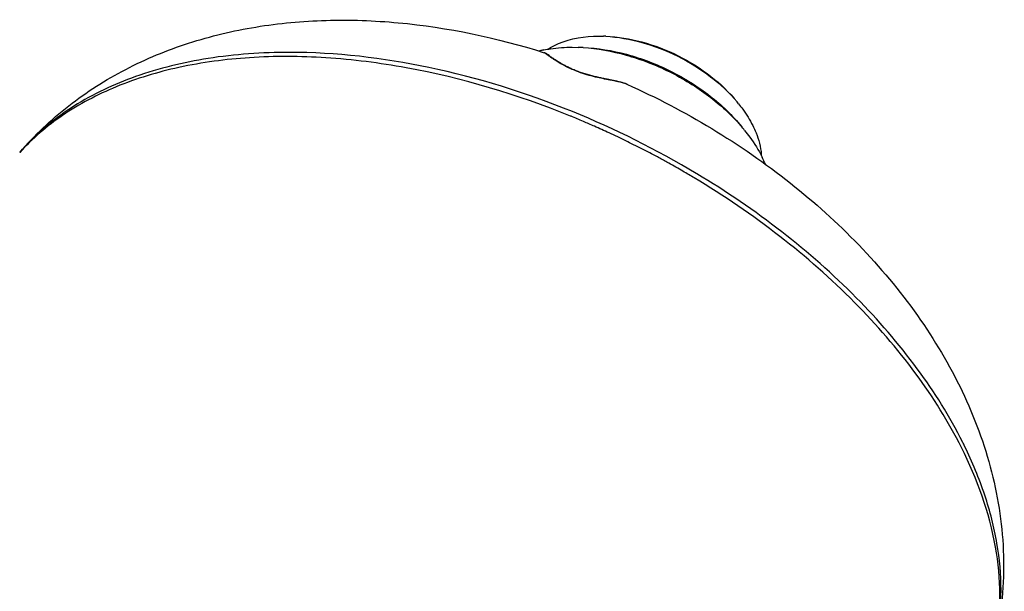
# Model space of a CAD drawing. Units: inches. Extents: x 610 to 1263, y 606 to 954.
# Drawn here: x 901 to 972, y 908 to 949 of the extents above; entities that cross this region are included whole.
import ezdxf

# ---------------------------------------------------------------- set-up
doc = ezdxf.new("R2010")
doc.units = ezdxf.units.IN
doc.header["$LTSCALE"] = 0.909449
doc.header["$MEASUREMENT"] = 0
doc.layers.get('0').update_dxf_attribs({"linetype": 'CONTINUOUS'})

msp = doc.modelspace()

# ---------------------------------------------------------------- linework, layer by layer
at = {"linetype": 'Continuous'}
for p, q in [((942.5435, 947.7866), (942.9007, 947.7801)), ((940.6482, 946.9812), (941.0877, 946.9733)), ((938.8356, 946.4706), (938.8146, 946.485)), ((938.8584, 946.4549), (938.8356, 946.4706)), ((938.8964, 946.4284), (938.8584, 946.4549)), ((939.0851, 946.2952), (939.025, 946.3375)), ((939.129, 946.2645), (939.0851, 946.2952)), ((939.1761, 946.2318), (939.129, 946.2645)), ((939.2266, 946.197), (939.1761, 946.2318)), ((939.2805, 946.1602), (939.2266, 946.197)), ((944.61, 944.299), (944.6093, 944.2994)), ((940.5587, 941.9772), (940.5245, 941.9911)), ((949.4433, 937.5353), (949.3814, 937.5724)), ((949.4754, 937.5161), (949.4433, 937.5353)), ((949.6582, 937.8204), (949.6261, 937.8397))]:
    msp.add_line(p, q, dxfattribs=at)
for points in [[(938.8146, 946.485), (938.8046, 946.4917), (938.7949, 946.4981), (938.7855, 946.5043), (938.776, 946.5105), (938.7665, 946.5164), (938.757, 946.5223), (938.7466, 946.5286), (938.7356, 946.5349), (938.7238, 946.5416), (938.7089, 946.5494), (938.6906, 946.5583), (938.6693, 946.5677), (938.6435, 946.5776), (938.6264, 946.5833)], [(939.025, 946.3375), (938.9716, 946.3752), (938.8964, 946.4284)], [(943.1636, 944.6618), (943.0918, 944.6766), (943.0189, 944.6917), (942.9449, 944.7071), (942.8703, 944.7229), (942.7949, 944.7389), (942.7189, 944.7554), (942.642, 944.7723), (942.5643, 944.7897), (942.4858, 944.8076), (942.4063, 944.8261), (942.326, 944.8452), (942.2447, 944.865), (942.1625, 944.8856), (942.0798, 944.9068), (941.997, 944.9286), (941.914, 944.951), (941.8308, 944.9742), (941.7474, 944.9981), (941.6637, 945.0229), (941.5798, 945.0484), (941.4956, 945.0749), (941.4115, 945.1022), (941.3283, 945.13), (941.2462, 945.1584), (941.165, 945.1873), (941.0848, 945.2168), (941.0056, 945.2468), (940.9275, 945.2773), (940.8508, 945.3081), (940.7753, 945.3394), (940.7013, 945.3709), (940.6295, 945.4023), (940.5599, 945.4336), (940.4922, 945.4648), (940.4265, 945.4958), (940.3626, 945.5267), (940.3005, 945.5574), (940.2401, 945.5879), (940.1814, 945.6182), (940.1247, 945.648), (940.0701, 945.6773), (940.0173, 945.7061), (939.9663, 945.7345), (939.9169, 945.7624), (939.8691, 945.7897), (939.8229, 945.8167), (939.7781, 945.8431), (939.7346, 945.8691), (939.6925, 945.8946), (939.6516, 945.9197), (939.6119, 945.9443), (939.5735, 945.9684), (939.5364, 945.9919), (939.5005, 946.0149), (939.4659, 946.0372), (939.4324, 946.0591), (939.3999, 946.0804), (939.3686, 946.1011), (939.3382, 946.1214), (939.3089, 946.1411), (939.2805, 946.1602)], [(944.6099, 944.2991), (944.5821, 944.3112), (944.5393, 944.3286), (944.4956, 944.3451), (944.4508, 944.3609), (944.4055, 944.3758), (944.3589, 944.3904), (944.3108, 944.4047), (944.2616, 944.4187), (944.2109, 944.4324), (944.1588, 944.446), (944.1054, 944.4595), (944.0506, 944.4729), (943.9945, 944.4862), (943.9372, 944.4994), (943.8788, 944.5125), (943.8193, 944.5257), (943.7587, 944.5388), (943.697, 944.552), (943.6342, 944.5652), (943.5703, 944.5785), (943.5053, 944.5919), (943.1636, 944.6618)]]:
    msp.add_lwpolyline(points, dxfattribs=at)
for centre, radius, start, end in [((942.5278, 937.4118), 10.375, 87.00679, 87.940174), ((940.3362, 938.2222), 8.7382, 101.537894, 102.0922), ((940.6248, 934.1113), 12.8703, 86.420298, 87.938835), ((940.2802, 938.4788), 8.4756, 102.085542, 103.955798), ((944.6204, 936.3803), 10.361, 38.928961, 39.860347), ((916.1416, 882.112), 64.6532, 66.949624, 67.811052), ((916.1639, 882.076), 65.0331, 59.033234, 67.877067), ((916.0132, 881.8097), 64.9817, 66.180975, 66.949795), ((915.9144, 881.5861), 65.2261, 65.161803, 66.180943), ((943.0637, 932.8293), 12.9319, 38.935188, 40.92382), ((915.8629, 881.4742), 65.3492, 64.556785, 65.162028), ((915.8576, 881.4627), 65.3619, 63.434585, 64.556883), ((912.7964, 928.9178), 16.004, 137.167451, 139.236563), ((915.8744, 881.4966), 65.3241, 62.844227, 63.434465), ((915.8652, 881.4784), 65.3445, 61.735835, 62.844293), ((915.9061, 881.5546), 65.258, 61.041532, 61.735873), ((949.8644, 938.8571), 4.4787, 3.342158, 4.82082), ((946.6465, 935.1408), 8.6563, 22.86054, 26.593812), ((916.0068, 881.7358), 65.0507, 59.992496, 61.041837), ((916.183, 882.0409), 64.6984, 59.127709, 59.99248), ((940.3484, 904.089), 31.9227, 26.011209, 26.567132)]:
    msp.add_arc(centre, radius, start, end, dxfattribs=at)
for points, knots in [([(900.6725, 939.3647), (901.7362, 940.5993), (904.1228, 942.8611), (908.2834, 945.5118), (912.8751, 947.4075), (917.7687, 948.5695), (922.8717, 949.0377), (929.92, 948.7887), (935.1966, 947.6701), (938.6264, 946.5834)], [0, 0, 0, 0, 0.1197104, 0.239683, 0.3604621, 0.4828979, 0.6078023, 0.7357138, 1, 1, 1, 1]), ([(938.8902, 946.8407), (939.1295, 946.9991), (940.256, 947.5967), (941.562, 947.7866), (942.5435, 947.7866)], [0, 0, 0, 0, 0.2262169, 1, 1, 1, 1]), ([(943.0695, 947.7726), (943.9484, 947.7267), (945.7513, 947.4077), (948.3259, 946.4048), (950.6727, 944.9469), (952.0096, 943.6963), (952.5736, 943.0208)], [0, 0, 0, 0, 0.2426021, 0.5000307, 0.7574563, 1, 1, 1, 1]), ([(943.0696, 947.774), (943.9488, 947.7426), (945.7594, 947.4408), (948.3443, 946.4428), (950.6937, 944.9738), (952.0217, 943.7065), (952.5744, 943.022)], [0, 0, 0, 0, 0.2420596, 0.5000031, 0.7579446, 1, 1, 1, 1]), ([(938.5884, 946.7838), (938.7512, 946.817), (939.4315, 946.936), (940.1239, 946.9812), (940.6482, 946.9812)], [0, 0, 0, 0, 0.2405502, 1, 1, 1, 1]), ([(941.4284, 946.9565), (942.4795, 946.8908), (944.6309, 946.4982), (947.7077, 945.3021), (950.5245, 943.575), (952.1431, 942.0985), (952.8349, 941.3004)], [0, 0, 0, 0, 0.2426625, 0.4995281, 0.7566477, 1, 1, 1, 1]), ([(941.43, 946.961), (942.492, 946.9226), (944.6788, 946.5577), (947.8005, 945.352), (950.6376, 943.5778), (952.2415, 942.0475), (952.9091, 941.221)], [0, 0, 0, 0, 0.2420969, 0.500025, 0.7579484, 1, 1, 1, 1]), ([(940.5245, 941.9911), (936.6975, 943.5494), (930.8157, 945.3196), (922.9393, 946.3235), (917.4124, 946.3545), (912.2947, 945.6741), (907.7082, 944.2916), (903.7693, 942.2314), (901.5891, 940.3774), (900.6694, 939.3665)], [0, 0, 0, 0, 0.2939058, 0.4327838, 0.5638134, 0.6858956, 0.798683, 0.902797, 1, 1, 1, 1]), ([(920.1844, 946.6101), (918.2186, 946.6101), (914.4393, 946.3495), (909.1406, 945.0694), (904.5966, 942.9412), (902.0963, 940.9162), (901.06, 939.7982)], [0, 0, 0, 0, 0.2830369, 0.54293, 0.7805105, 1, 1, 1, 1]), ([(940.6551, 942.3212), (937.2976, 943.6855), (930.5758, 945.7842), (923.5637, 946.6101), (920.1844, 946.6101)], [0, 0, 0, 0, 0.5174735, 1, 1, 1, 1]), ([(944.6092, 944.2994), (944.5465, 944.3275), (944.391, 944.3791), (943.9809, 944.4836), (943.285, 944.6183), (942.2617, 944.8262), (941.2973, 945.102), (940.5204, 945.421), (940.0106, 945.6766), (939.5908, 945.9215), (939.2592, 946.1377), (939.0041, 946.3141), (938.821, 946.4505), (938.7011, 946.5306), (938.6464, 946.577), (938.6264, 946.5833)], [0, 0, 0, 0, 0.0318505, 0.0756947, 0.1961735, 0.3601921, 0.5597642, 0.6597471, 0.7490773, 0.8238554, 0.884874, 0.9324707, 0.9677532, 0.9902959, 1, 1, 1, 1]), ([(944.6092, 944.2994), (948.8148, 942.4126), (956.6434, 937.7098), (964.5717, 929.6346), (969.0054, 922.198), (971.1904, 916.3081), (972.094, 910.1684), (971.7249, 906.0512), (971.2879, 904.0603)], [0, 0, 0, 0, 0.2662301, 0.5217836, 0.6443355, 0.7640672, 0.8822738, 1, 1, 1, 1]), ([(952.6805, 942.8907), (952.7832, 942.7635), (953.1659, 942.2657), (953.4999, 941.7294), (953.7076, 941.314)], [0, 0, 0, 0, 0.2603676, 1, 1, 1, 1]), ([(953.7076, 941.314), (953.794, 941.1412), (954.093, 940.48), (954.2825, 939.7643), (954.3273, 939.2334)], [0, 0, 0, 0, 0.2661346, 1, 1, 1, 1]), ([(953.1229, 940.9562), (953.2493, 940.7997), (953.7203, 940.1871), (954.1314, 939.5271), (954.387, 939.0159)], [0, 0, 0, 0, 0.2603283, 1, 1, 1, 1]), ([(968.8098, 917.9835), (967.8717, 919.8597), (965.5388, 923.5808), (961.0841, 928.7114), (955.6814, 933.4602), (951.6174, 936.2306), (949.4754, 937.5161)], [0, 0, 0, 0, 0.2262518, 0.4709668, 0.7305536, 1, 1, 1, 1]), ([(968.9004, 918.3663), (967.9663, 920.2343), (965.6442, 923.9392), (961.2109, 929.0486), (955.8343, 933.7787), (951.7898, 936.5391), (949.6582, 937.8204)], [0, 0, 0, 0, 0.226265, 0.4709784, 0.7305536, 1, 1, 1, 1]), ([(971.2912, 904.0588), (971.4972, 905.1355), (971.6934, 907.3956), (971.2257, 912.1794), (969.944, 915.7154), (968.8098, 917.9835)], [0, 0, 0, 0, 0.2289967, 0.4702892, 1, 1, 1, 1]), ([(971.3695, 904.4556), (971.573, 905.5098), (971.7727, 907.7202), (971.4602, 911.1264), (970.5551, 914.6373), (969.5993, 916.9373), (969.0375, 918.0886)], [0, 0, 0, 0, 0.2291287, 0.4702694, 0.7266223, 1, 1, 1, 1])]:
    msp.add_open_spline(points, degree=3, knots=knots, dxfattribs=at)

doc.saveas('drawing.dxf')
